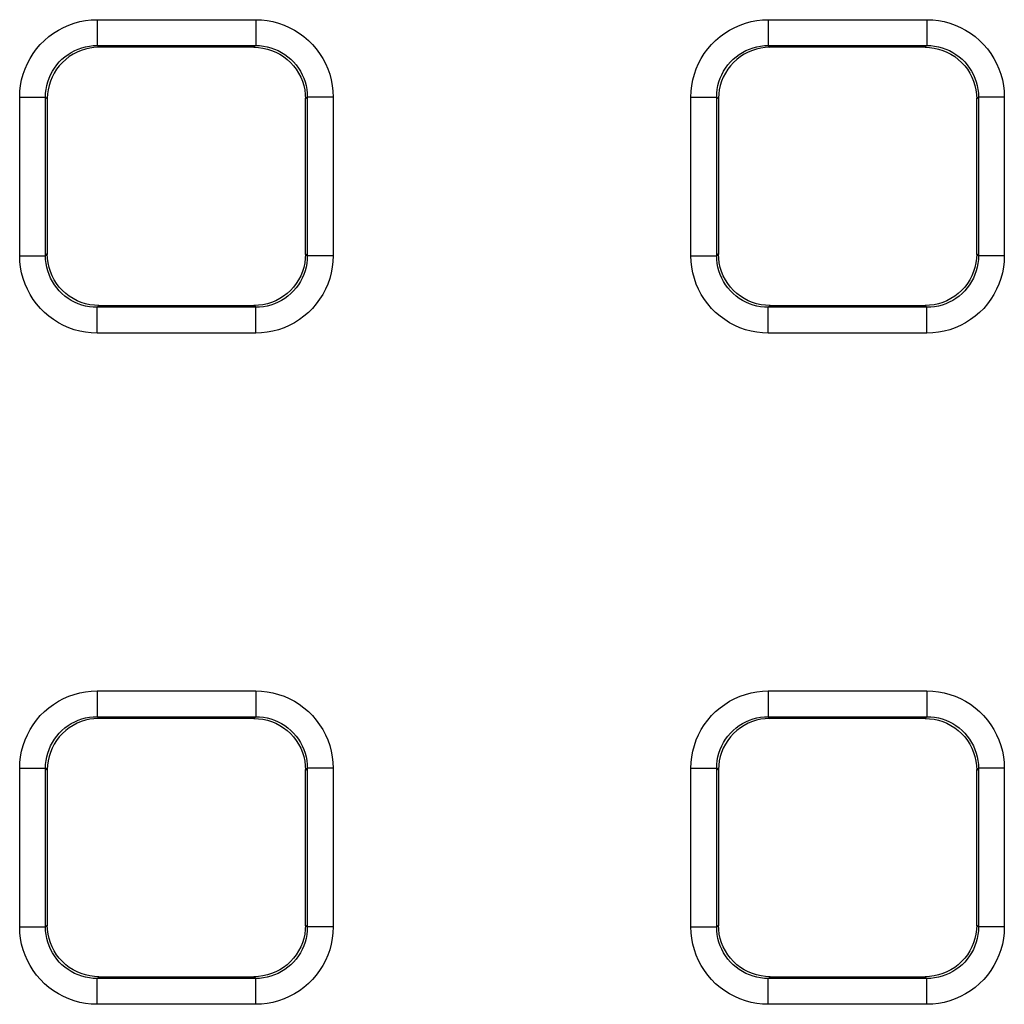
# Model space of a CAD drawing. Units: millimetres. Extents: x -152 to 102, y -83 to 105.
# Drawn here: x 5 to 8, y -63 to -59 of the extents above; entities that cross this region are included whole.
import ezdxf

# ---------------------------------------------------------------- set-up
doc = ezdxf.new("R2010")
doc.units = ezdxf.units.MM
doc.header["$LTSCALE"] = 16.335
doc.layers.add('RACCORDO', color=7, linetype='CONTINUOUS')

msp = doc.modelspace()

# ---------------------------------------------------------------- linework, layer by layer
at = {"layer": 'RACCORDO', "color": 253, "linetype": 'CONTINUOUS'}
for p, q in [((4.8837, -59.315), (5.4981, -59.315)), ((4.8837, -59.315), (4.8837, -59.415)), ((5.4981, -59.315), (5.4981, -59.415)), ((7.4837, -59.315), (8.0981, -59.315)), ((7.4837, -59.315), (7.4837, -59.415)), ((8.0981, -59.315), (8.0981, -59.415)), ((4.8837, -59.415), (5.4981, -59.415)), ((4.8837, -59.415), (4.8908, -59.4221)), ((5.4981, -59.415), (5.491, -59.4221)), ((7.4837, -59.415), (8.0981, -59.415)), ((7.4837, -59.415), (7.4908, -59.4221)), ((8.0981, -59.415), (8.091, -59.4221)), ((4.5838, -59.6149), (4.6838, -59.6149)), ((4.5838, -60.2293), (4.5838, -59.6149)), ((4.6838, -59.6149), (4.6909, -59.622)), ((4.6838, -60.2293), (4.6838, -59.6149)), ((5.698, -59.6149), (5.6909, -59.622)), ((5.7979, -59.6149), (5.698, -59.6149)), ((5.698, -59.6149), (5.698, -60.2293)), ((5.7979, -59.6149), (5.7979, -60.2293)), ((7.1838, -59.6149), (7.2838, -59.6149)), ((7.1838, -60.2293), (7.1838, -59.6149)), ((7.2838, -59.6149), (7.2909, -59.622)), ((7.2838, -60.2293), (7.2838, -59.6149)), ((8.298, -59.6149), (8.2909, -59.622)), ((8.3979, -59.6149), (8.298, -59.6149)), ((8.298, -59.6149), (8.298, -60.2293)), ((8.3979, -59.6149), (8.3979, -60.2293)), ((4.6838, -60.2293), (4.6909, -60.2222)), ((5.698, -60.2293), (5.6909, -60.2222)), ((7.2838, -60.2293), (7.2909, -60.2222)), ((8.298, -60.2293), (8.2909, -60.2222)), ((4.5838, -60.2293), (4.6838, -60.2293)), ((5.7979, -60.2293), (5.698, -60.2293)), ((7.1838, -60.2293), (7.2838, -60.2293)), ((8.3979, -60.2293), (8.298, -60.2293)), ((4.8837, -60.4292), (4.8908, -60.4221)), ((5.4981, -60.4292), (4.8837, -60.4292)), ((4.8837, -60.5291), (4.8837, -60.4292)), ((5.4981, -60.4292), (5.491, -60.4221)), ((5.4981, -60.5291), (5.4981, -60.4292)), ((7.4837, -60.4292), (7.4908, -60.4221)), ((8.0981, -60.4292), (7.4837, -60.4292)), ((7.4837, -60.5291), (7.4837, -60.4292)), ((8.0981, -60.4292), (8.091, -60.4221)), ((8.0981, -60.5291), (8.0981, -60.4292)), ((5.4981, -60.5291), (4.8837, -60.5291)), ((8.0981, -60.5291), (7.4837, -60.5291)), ((4.8837, -61.915), (5.4981, -61.915)), ((4.8837, -61.915), (4.8837, -62.015)), ((5.4981, -61.915), (5.4981, -62.015)), ((7.4837, -61.915), (8.0981, -61.915)), ((7.4837, -61.915), (7.4837, -62.015)), ((8.0981, -61.915), (8.0981, -62.015)), ((4.8837, -62.015), (5.4981, -62.015)), ((4.8837, -62.015), (4.8908, -62.0221)), ((5.4981, -62.015), (5.491, -62.0221)), ((7.4837, -62.015), (8.0981, -62.015)), ((7.4837, -62.015), (7.4908, -62.0221)), ((8.0981, -62.015), (8.091, -62.0221)), ((4.5838, -62.2149), (4.6838, -62.2149)), ((4.5838, -62.8293), (4.5838, -62.2149)), ((4.6838, -62.2149), (4.6909, -62.222)), ((4.6838, -62.8293), (4.6838, -62.2149)), ((5.698, -62.2149), (5.6909, -62.222)), ((5.7979, -62.2149), (5.698, -62.2149)), ((5.698, -62.2149), (5.698, -62.8293)), ((5.7979, -62.2149), (5.7979, -62.8293)), ((7.1838, -62.2149), (7.2838, -62.2149)), ((7.1838, -62.8293), (7.1838, -62.2149)), ((7.2838, -62.2149), (7.2909, -62.222)), ((7.2838, -62.8293), (7.2838, -62.2149)), ((8.298, -62.2149), (8.2909, -62.222)), ((8.3979, -62.2149), (8.298, -62.2149)), ((8.298, -62.2149), (8.298, -62.8293)), ((8.3979, -62.2149), (8.3979, -62.8293)), ((4.5838, -62.8293), (4.6838, -62.8293)), ((4.6838, -62.8293), (4.6909, -62.8222)), ((5.698, -62.8293), (5.6909, -62.8222)), ((5.7979, -62.8293), (5.698, -62.8293)), ((7.1838, -62.8293), (7.2838, -62.8293)), ((7.2838, -62.8293), (7.2909, -62.8222)), ((8.298, -62.8293), (8.2909, -62.8222)), ((8.3979, -62.8293), (8.298, -62.8293)), ((4.8837, -63.0292), (4.8908, -63.0221)), ((5.4981, -63.0292), (4.8837, -63.0292)), ((4.8837, -63.1291), (4.8837, -63.0292)), ((5.4981, -63.0292), (5.491, -63.0221)), ((5.4981, -63.1291), (5.4981, -63.0292)), ((7.4837, -63.0292), (7.4908, -63.0221)), ((8.0981, -63.0292), (7.4837, -63.0292)), ((7.4837, -63.1291), (7.4837, -63.0292)), ((8.0981, -63.0292), (8.091, -63.0221)), ((8.0981, -63.1291), (8.0981, -63.0292)), ((5.4981, -63.1291), (4.8837, -63.1291)), ((8.0981, -63.1291), (7.4837, -63.1291))]:
    msp.add_line(p, q, dxfattribs=at)
at = {"layer": 'RACCORDO', "color": 7, "linetype": 'CONTINUOUS'}
for p, q in [((5.4939, -59.4221), (4.8879, -59.4221)), ((8.0939, -59.4221), (7.4879, -59.4221)), ((4.6909, -59.619), (4.6909, -60.2251)), ((5.6909, -60.2251), (5.6909, -59.619)), ((7.2909, -59.619), (7.2909, -60.2251)), ((8.2909, -60.2251), (8.2909, -59.619)), ((4.8879, -60.4221), (5.4939, -60.4221)), ((7.4879, -60.4221), (8.0939, -60.4221)), ((5.4939, -62.0221), (4.8879, -62.0221)), ((8.0939, -62.0221), (7.4879, -62.0221)), ((4.6909, -62.219), (4.6909, -62.8251)), ((5.6909, -62.8251), (5.6909, -62.219)), ((7.2909, -62.219), (7.2909, -62.8251)), ((8.2909, -62.8251), (8.2909, -62.219)), ((4.8879, -63.0221), (5.4939, -63.0221)), ((7.4879, -63.0221), (8.0939, -63.0221))]:
    msp.add_line(p, q, dxfattribs=at)
at = {"layer": 'RACCORDO', "color": 253, "linetype": 'CONTINUOUS'}
for points in [[(4.5838, -59.6149), (4.5847, -59.5922), (4.5872, -59.5699), (4.5914, -59.5481), (4.5972, -59.5265), (4.6046, -59.5052), (4.6135, -59.4847), (4.624, -59.465), (4.6359, -59.4459), (4.6492, -59.4279), (4.6638, -59.411), (4.6797, -59.3951), (4.6967, -59.3805), (4.7147, -59.3672), (4.7337, -59.3552), (4.7535, -59.3447), (4.7741, -59.3358), (4.7953, -59.3284), (4.817, -59.3225), (4.8388, -59.3184), (4.8611, -59.3159), (4.8837, -59.315)], [(5.4981, -59.315), (5.5208, -59.3159), (5.543, -59.3184), (5.5649, -59.3226), (5.5865, -59.3284), (5.6077, -59.3358), (5.6282, -59.3447), (5.648, -59.3552), (5.667, -59.3671), (5.685, -59.3804), (5.702, -59.395), (5.7179, -59.4109), (5.7325, -59.4279), (5.7458, -59.4459), (5.7578, -59.4649), (5.7682, -59.4847), (5.7772, -59.5052), (5.7846, -59.5265), (5.7904, -59.5482), (5.7946, -59.57), (5.7971, -59.5923), (5.7979, -59.6149)], [(7.1838, -59.6149), (7.1847, -59.5922), (7.1872, -59.5699), (7.1914, -59.5481), (7.1972, -59.5265), (7.2046, -59.5052), (7.2135, -59.4847), (7.224, -59.465), (7.2359, -59.4459), (7.2492, -59.4279), (7.2638, -59.411), (7.2797, -59.3951), (7.2967, -59.3805), (7.3147, -59.3672), (7.3337, -59.3552), (7.3535, -59.3447), (7.3741, -59.3358), (7.3953, -59.3284), (7.417, -59.3225), (7.4388, -59.3184), (7.4611, -59.3159), (7.4837, -59.315)], [(8.0981, -59.315), (8.1208, -59.3159), (8.143, -59.3184), (8.1649, -59.3226), (8.1865, -59.3284), (8.2077, -59.3358), (8.2282, -59.3447), (8.248, -59.3552), (8.267, -59.3671), (8.285, -59.3804), (8.302, -59.395), (8.3179, -59.4109), (8.3325, -59.4279), (8.3458, -59.4459), (8.3578, -59.4649), (8.3682, -59.4847), (8.3772, -59.5052), (8.3846, -59.5265), (8.3904, -59.5482), (8.3946, -59.57), (8.3971, -59.5923), (8.3979, -59.6149)], [(4.6838, -59.6149), (4.6843, -59.5999), (4.686, -59.585), (4.6888, -59.5703), (4.6927, -59.5558), (4.6976, -59.5417), (4.7036, -59.528), (4.7105, -59.5148), (4.7185, -59.5022), (4.7274, -59.4901), (4.7371, -59.4788), (4.7477, -59.4682), (4.759, -59.4585), (4.771, -59.4496), (4.7837, -59.4417), (4.7969, -59.4347), (4.8106, -59.4287), (4.8247, -59.4238), (4.8392, -59.42), (4.8539, -59.4172), (4.8687, -59.4155), (4.8837, -59.415)], [(5.4981, -59.415), (5.5131, -59.4155), (5.528, -59.4172), (5.5427, -59.42), (5.5572, -59.4239), (5.5713, -59.4288), (5.585, -59.4348), (5.5982, -59.4417), (5.6108, -59.4497), (5.6228, -59.4586), (5.6342, -59.4683), (5.6447, -59.4789), (5.6545, -59.4902), (5.6633, -59.5022), (5.6713, -59.5149), (5.6783, -59.5281), (5.6842, -59.5418), (5.6892, -59.5559), (5.693, -59.5704), (5.6958, -59.5851), (5.6975, -59.5999), (5.698, -59.6149)], [(7.2838, -59.6149), (7.2843, -59.5999), (7.286, -59.585), (7.2888, -59.5703), (7.2927, -59.5558), (7.2976, -59.5417), (7.3036, -59.528), (7.3105, -59.5148), (7.3185, -59.5022), (7.3274, -59.4901), (7.3371, -59.4788), (7.3477, -59.4682), (7.359, -59.4585), (7.371, -59.4496), (7.3837, -59.4417), (7.3969, -59.4347), (7.4106, -59.4287), (7.4247, -59.4238), (7.4392, -59.42), (7.4539, -59.4172), (7.4687, -59.4155), (7.4837, -59.415)], [(8.0981, -59.415), (8.1131, -59.4155), (8.128, -59.4172), (8.1427, -59.42), (8.1572, -59.4239), (8.1713, -59.4288), (8.185, -59.4348), (8.1982, -59.4417), (8.2108, -59.4497), (8.2228, -59.4586), (8.2342, -59.4683), (8.2447, -59.4789), (8.2545, -59.4902), (8.2633, -59.5022), (8.2713, -59.5149), (8.2783, -59.5281), (8.2842, -59.5418), (8.2892, -59.5559), (8.293, -59.5704), (8.2958, -59.5851), (8.2975, -59.5999), (8.298, -59.6149)], [(4.8837, -60.5291), (4.861, -60.5282), (4.8387, -60.5257), (4.8169, -60.5216), (4.7953, -60.5158), (4.774, -60.5084), (4.7535, -60.4994), (4.7338, -60.489), (4.7147, -60.477), (4.6967, -60.4638), (4.6798, -60.4492), (4.6639, -60.4333), (4.6493, -60.4163), (4.636, -60.3983), (4.624, -60.3792), (4.6135, -60.3595), (4.6046, -60.3389), (4.5972, -60.3177), (4.5914, -60.296), (4.5872, -60.2741), (4.5847, -60.2519), (4.5838, -60.2293)], [(4.8837, -60.4292), (4.8687, -60.4286), (4.8538, -60.427), (4.8391, -60.4242), (4.8246, -60.4203), (4.8105, -60.4154), (4.7968, -60.4094), (4.7836, -60.4024), (4.771, -60.3945), (4.7589, -60.3856), (4.7476, -60.3759), (4.7371, -60.3653), (4.7273, -60.354), (4.7184, -60.3419), (4.7105, -60.3293), (4.7035, -60.3161), (4.6976, -60.3024), (4.6926, -60.2882), (4.6888, -60.2738), (4.686, -60.2591), (4.6843, -60.2443), (4.6838, -60.2293)], [(5.698, -60.2293), (5.6974, -60.2443), (5.6958, -60.2592), (5.693, -60.2739), (5.6891, -60.2884), (5.6842, -60.3025), (5.6782, -60.3162), (5.6712, -60.3294), (5.6633, -60.342), (5.6544, -60.354), (5.6447, -60.3654), (5.6341, -60.3759), (5.6228, -60.3857), (5.6108, -60.3945), (5.5981, -60.4025), (5.5849, -60.4095), (5.5712, -60.4154), (5.5571, -60.4204), (5.5426, -60.4242), (5.5279, -60.427), (5.5131, -60.4286), (5.4981, -60.4292)], [(5.7979, -60.2293), (5.7971, -60.252), (5.7945, -60.2742), (5.7904, -60.2961), (5.7846, -60.3177), (5.7772, -60.3389), (5.7682, -60.3594), (5.7578, -60.3792), (5.7458, -60.3982), (5.7326, -60.4162), (5.718, -60.4332), (5.7021, -60.4491), (5.6851, -60.4637), (5.6671, -60.477), (5.6481, -60.489), (5.6283, -60.4994), (5.6077, -60.5084), (5.5865, -60.5158), (5.5648, -60.5216), (5.543, -60.5258), (5.5207, -60.5283), (5.4981, -60.5291)], [(7.4837, -60.5291), (7.461, -60.5282), (7.4387, -60.5257), (7.4169, -60.5216), (7.3953, -60.5158), (7.374, -60.5084), (7.3535, -60.4994), (7.3338, -60.489), (7.3147, -60.477), (7.2967, -60.4638), (7.2798, -60.4492), (7.2639, -60.4333), (7.2493, -60.4163), (7.236, -60.3983), (7.224, -60.3792), (7.2135, -60.3595), (7.2046, -60.3389), (7.1972, -60.3177), (7.1914, -60.296), (7.1872, -60.2741), (7.1847, -60.2519), (7.1838, -60.2293)], [(7.4837, -60.4292), (7.4687, -60.4286), (7.4538, -60.427), (7.4391, -60.4242), (7.4246, -60.4203), (7.4105, -60.4154), (7.3968, -60.4094), (7.3836, -60.4024), (7.371, -60.3945), (7.3589, -60.3856), (7.3476, -60.3759), (7.3371, -60.3653), (7.3273, -60.354), (7.3184, -60.3419), (7.3105, -60.3293), (7.3035, -60.3161), (7.2976, -60.3024), (7.2926, -60.2882), (7.2888, -60.2738), (7.286, -60.2591), (7.2843, -60.2443), (7.2838, -60.2293)], [(8.298, -60.2293), (8.2974, -60.2443), (8.2958, -60.2592), (8.293, -60.2739), (8.2891, -60.2884), (8.2842, -60.3025), (8.2782, -60.3162), (8.2712, -60.3294), (8.2633, -60.342), (8.2544, -60.354), (8.2447, -60.3654), (8.2341, -60.3759), (8.2228, -60.3857), (8.2108, -60.3945), (8.1981, -60.4025), (8.1849, -60.4095), (8.1712, -60.4154), (8.1571, -60.4204), (8.1426, -60.4242), (8.1279, -60.427), (8.1131, -60.4286), (8.0981, -60.4292)], [(8.3979, -60.2293), (8.3971, -60.252), (8.3945, -60.2742), (8.3904, -60.2961), (8.3846, -60.3177), (8.3772, -60.3389), (8.3682, -60.3594), (8.3578, -60.3792), (8.3458, -60.3982), (8.3326, -60.4162), (8.318, -60.4332), (8.3021, -60.4491), (8.2851, -60.4637), (8.2671, -60.477), (8.2481, -60.489), (8.2283, -60.4994), (8.2077, -60.5084), (8.1865, -60.5158), (8.1648, -60.5216), (8.143, -60.5258), (8.1207, -60.5283), (8.0981, -60.5291)], [(4.5838, -62.2149), (4.5847, -62.1922), (4.5872, -62.1699), (4.5914, -62.1481), (4.5972, -62.1265), (4.6046, -62.1052), (4.6135, -62.0847), (4.624, -62.065), (4.6359, -62.0459), (4.6492, -62.0279), (4.6638, -62.011), (4.6797, -61.9951), (4.6967, -61.9805), (4.7147, -61.9672), (4.7337, -61.9552), (4.7535, -61.9447), (4.7741, -61.9358), (4.7953, -61.9284), (4.817, -61.9225), (4.8388, -61.9184), (4.8611, -61.9159), (4.8837, -61.915)], [(5.4981, -61.915), (5.5208, -61.9159), (5.543, -61.9184), (5.5649, -61.9226), (5.5865, -61.9284), (5.6077, -61.9358), (5.6282, -61.9447), (5.648, -61.9552), (5.667, -61.9671), (5.685, -61.9804), (5.702, -61.995), (5.7179, -62.0109), (5.7325, -62.0279), (5.7458, -62.0459), (5.7578, -62.0649), (5.7682, -62.0847), (5.7772, -62.1052), (5.7846, -62.1265), (5.7904, -62.1482), (5.7946, -62.17), (5.7971, -62.1923), (5.7979, -62.2149)], [(7.1838, -62.2149), (7.1847, -62.1922), (7.1872, -62.1699), (7.1914, -62.1481), (7.1972, -62.1265), (7.2046, -62.1052), (7.2135, -62.0847), (7.224, -62.065), (7.2359, -62.0459), (7.2492, -62.0279), (7.2638, -62.011), (7.2797, -61.9951), (7.2967, -61.9805), (7.3147, -61.9672), (7.3337, -61.9552), (7.3535, -61.9447), (7.3741, -61.9358), (7.3953, -61.9284), (7.417, -61.9225), (7.4388, -61.9184), (7.4611, -61.9159), (7.4837, -61.915)], [(8.0981, -61.915), (8.1208, -61.9159), (8.143, -61.9184), (8.1649, -61.9226), (8.1865, -61.9284), (8.2077, -61.9358), (8.2282, -61.9447), (8.248, -61.9552), (8.267, -61.9671), (8.285, -61.9804), (8.302, -61.995), (8.3179, -62.0109), (8.3325, -62.0279), (8.3458, -62.0459), (8.3578, -62.0649), (8.3682, -62.0847), (8.3772, -62.1052), (8.3846, -62.1265), (8.3904, -62.1482), (8.3946, -62.17), (8.3971, -62.1923), (8.3979, -62.2149)], [(4.6838, -62.2149), (4.6843, -62.1999), (4.686, -62.185), (4.6888, -62.1703), (4.6927, -62.1558), (4.6976, -62.1417), (4.7036, -62.128), (4.7105, -62.1148), (4.7185, -62.1022), (4.7274, -62.0901), (4.7371, -62.0788), (4.7477, -62.0682), (4.759, -62.0585), (4.771, -62.0496), (4.7837, -62.0417), (4.7969, -62.0347), (4.8106, -62.0287), (4.8247, -62.0238), (4.8392, -62.02), (4.8539, -62.0172), (4.8687, -62.0155), (4.8837, -62.015)], [(5.4981, -62.015), (5.5131, -62.0155), (5.528, -62.0172), (5.5427, -62.02), (5.5572, -62.0239), (5.5713, -62.0288), (5.585, -62.0348), (5.5982, -62.0417), (5.6108, -62.0497), (5.6228, -62.0586), (5.6342, -62.0683), (5.6447, -62.0789), (5.6545, -62.0902), (5.6633, -62.1022), (5.6713, -62.1149), (5.6783, -62.1281), (5.6842, -62.1418), (5.6892, -62.1559), (5.693, -62.1704), (5.6958, -62.1851), (5.6975, -62.1999), (5.698, -62.2149)], [(7.2838, -62.2149), (7.2843, -62.1999), (7.286, -62.185), (7.2888, -62.1703), (7.2927, -62.1558), (7.2976, -62.1417), (7.3036, -62.128), (7.3105, -62.1148), (7.3185, -62.1022), (7.3274, -62.0901), (7.3371, -62.0788), (7.3477, -62.0682), (7.359, -62.0585), (7.371, -62.0496), (7.3837, -62.0417), (7.3969, -62.0347), (7.4106, -62.0287), (7.4247, -62.0238), (7.4392, -62.02), (7.4539, -62.0172), (7.4687, -62.0155), (7.4837, -62.015)], [(8.0981, -62.015), (8.1131, -62.0155), (8.128, -62.0172), (8.1427, -62.02), (8.1572, -62.0239), (8.1713, -62.0288), (8.185, -62.0348), (8.1982, -62.0417), (8.2108, -62.0497), (8.2228, -62.0586), (8.2342, -62.0683), (8.2447, -62.0789), (8.2545, -62.0902), (8.2633, -62.1022), (8.2713, -62.1149), (8.2783, -62.1281), (8.2842, -62.1418), (8.2892, -62.1559), (8.293, -62.1704), (8.2958, -62.1851), (8.2975, -62.1999), (8.298, -62.2149)], [(4.8837, -63.1291), (4.861, -63.1282), (4.8387, -63.1257), (4.8169, -63.1216), (4.7953, -63.1158), (4.774, -63.1084), (4.7535, -63.0994), (4.7338, -63.089), (4.7147, -63.077), (4.6967, -63.0638), (4.6798, -63.0492), (4.6639, -63.0333), (4.6493, -63.0163), (4.636, -62.9983), (4.624, -62.9792), (4.6135, -62.9595), (4.6046, -62.9389), (4.5972, -62.9177), (4.5914, -62.896), (4.5872, -62.8741), (4.5847, -62.8519), (4.5838, -62.8293)], [(4.8837, -63.0292), (4.8687, -63.0286), (4.8538, -63.027), (4.8391, -63.0242), (4.8246, -63.0203), (4.8105, -63.0154), (4.7968, -63.0094), (4.7836, -63.0024), (4.771, -62.9945), (4.7589, -62.9856), (4.7476, -62.9759), (4.7371, -62.9653), (4.7273, -62.954), (4.7184, -62.9419), (4.7105, -62.9293), (4.7035, -62.9161), (4.6976, -62.9024), (4.6926, -62.8882), (4.6888, -62.8738), (4.686, -62.8591), (4.6843, -62.8443), (4.6838, -62.8293)], [(5.698, -62.8293), (5.6974, -62.8443), (5.6958, -62.8592), (5.693, -62.8739), (5.6891, -62.8884), (5.6842, -62.9025), (5.6782, -62.9162), (5.6712, -62.9294), (5.6633, -62.942), (5.6544, -62.954), (5.6447, -62.9654), (5.6341, -62.9759), (5.6228, -62.9857), (5.6108, -62.9945), (5.5981, -63.0025), (5.5849, -63.0095), (5.5712, -63.0154), (5.5571, -63.0204), (5.5426, -63.0242), (5.5279, -63.027), (5.5131, -63.0286), (5.4981, -63.0292)], [(5.7979, -62.8293), (5.7971, -62.852), (5.7945, -62.8742), (5.7904, -62.8961), (5.7846, -62.9177), (5.7772, -62.9389), (5.7682, -62.9594), (5.7578, -62.9792), (5.7458, -62.9982), (5.7326, -63.0162), (5.718, -63.0332), (5.7021, -63.0491), (5.6851, -63.0637), (5.6671, -63.077), (5.6481, -63.089), (5.6283, -63.0994), (5.6077, -63.1084), (5.5865, -63.1158), (5.5648, -63.1216), (5.543, -63.1258), (5.5207, -63.1283), (5.4981, -63.1291)], [(7.4837, -63.1291), (7.461, -63.1282), (7.4387, -63.1257), (7.4169, -63.1216), (7.3953, -63.1158), (7.374, -63.1084), (7.3535, -63.0994), (7.3338, -63.089), (7.3147, -63.077), (7.2967, -63.0638), (7.2798, -63.0492), (7.2639, -63.0333), (7.2493, -63.0163), (7.236, -62.9983), (7.224, -62.9792), (7.2135, -62.9595), (7.2046, -62.9389), (7.1972, -62.9177), (7.1914, -62.896), (7.1872, -62.8741), (7.1847, -62.8519), (7.1838, -62.8293)], [(7.4837, -63.0292), (7.4687, -63.0286), (7.4538, -63.027), (7.4391, -63.0242), (7.4246, -63.0203), (7.4105, -63.0154), (7.3968, -63.0094), (7.3836, -63.0024), (7.371, -62.9945), (7.3589, -62.9856), (7.3476, -62.9759), (7.3371, -62.9653), (7.3273, -62.954), (7.3184, -62.9419), (7.3105, -62.9293), (7.3035, -62.9161), (7.2976, -62.9024), (7.2926, -62.8882), (7.2888, -62.8738), (7.286, -62.8591), (7.2843, -62.8443), (7.2838, -62.8293)], [(8.298, -62.8293), (8.2974, -62.8443), (8.2958, -62.8592), (8.293, -62.8739), (8.2891, -62.8884), (8.2842, -62.9025), (8.2782, -62.9162), (8.2712, -62.9294), (8.2633, -62.942), (8.2544, -62.954), (8.2447, -62.9654), (8.2341, -62.9759), (8.2228, -62.9857), (8.2108, -62.9945), (8.1981, -63.0025), (8.1849, -63.0095), (8.1712, -63.0154), (8.1571, -63.0204), (8.1426, -63.0242), (8.1279, -63.027), (8.1131, -63.0286), (8.0981, -63.0292)], [(8.3979, -62.8293), (8.3971, -62.852), (8.3945, -62.8742), (8.3904, -62.8961), (8.3846, -62.9177), (8.3772, -62.9389), (8.3682, -62.9594), (8.3578, -62.9792), (8.3458, -62.9982), (8.3326, -63.0162), (8.318, -63.0332), (8.3021, -63.0491), (8.2851, -63.0637), (8.2671, -63.077), (8.2481, -63.089), (8.2283, -63.0994), (8.2077, -63.1084), (8.1865, -63.1158), (8.1648, -63.1216), (8.143, -63.1258), (8.1207, -63.1283), (8.0981, -63.1291)]]:
    msp.add_lwpolyline(points, dxfattribs=at)
at = {"layer": 'RACCORDO', "color": 7, "linetype": 'CONTINUOUS'}
for points in [[(4.8879, -59.4221), (4.8715, -59.423), (4.8551, -59.4252), (4.8386, -59.4289), (4.8223, -59.434), (4.8063, -59.4406), (4.7908, -59.4486), (4.7761, -59.4579), (4.7621, -59.4686), (4.7492, -59.4804), (4.7374, -59.4933), (4.7267, -59.5072), (4.7174, -59.522), (4.7094, -59.5375), (4.7028, -59.5535), (4.6977, -59.5698), (4.694, -59.5863), (4.6918, -59.6027), (4.6909, -59.619)], [(5.491, -59.4221), (5.5087, -59.4228), (5.5261, -59.4251), (5.5432, -59.4289), (5.5597, -59.4341), (5.5756, -59.4406), (5.591, -59.4486), (5.6057, -59.458), (5.6196, -59.4686), (5.6326, -59.4804), (5.6444, -59.4933), (5.655, -59.5072), (5.6644, -59.522), (5.6723, -59.5373), (5.6789, -59.5533), (5.6841, -59.5698), (5.6879, -59.5869), (5.6902, -59.6043), (5.6909, -59.622)], [(7.4879, -59.4221), (7.4715, -59.423), (7.4551, -59.4252), (7.4386, -59.4289), (7.4223, -59.434), (7.4063, -59.4406), (7.3908, -59.4486), (7.3761, -59.4579), (7.3621, -59.4686), (7.3492, -59.4804), (7.3374, -59.4933), (7.3267, -59.5072), (7.3174, -59.522), (7.3094, -59.5375), (7.3028, -59.5535), (7.2977, -59.5698), (7.294, -59.5863), (7.2918, -59.6027), (7.2909, -59.619)], [(8.091, -59.4221), (8.1087, -59.4228), (8.1261, -59.4251), (8.1432, -59.4289), (8.1597, -59.4341), (8.1756, -59.4406), (8.191, -59.4486), (8.2057, -59.458), (8.2196, -59.4686), (8.2326, -59.4804), (8.2444, -59.4933), (8.255, -59.5072), (8.2644, -59.522), (8.2723, -59.5373), (8.2789, -59.5533), (8.2841, -59.5698), (8.2879, -59.5869), (8.2902, -59.6043), (8.2909, -59.622)], [(4.8908, -60.4221), (4.8731, -60.4213), (4.8557, -60.4191), (4.8386, -60.4153), (4.8221, -60.4101), (4.8061, -60.4035), (4.7908, -60.3956), (4.776, -60.3862), (4.7621, -60.3756), (4.7492, -60.3638), (4.7374, -60.3508), (4.7268, -60.3369), (4.7174, -60.3222), (4.7094, -60.3068), (4.7029, -60.2909), (4.6977, -60.2744), (4.6939, -60.2573), (4.6916, -60.2399), (4.6909, -60.2222)], [(5.6909, -60.2222), (5.6902, -60.2399), (5.6879, -60.2573), (5.6841, -60.2744), (5.6789, -60.2909), (5.6723, -60.3068), (5.6644, -60.3222), (5.655, -60.3369), (5.6444, -60.3508), (5.6326, -60.3638), (5.6196, -60.3756), (5.6057, -60.3862), (5.591, -60.3956), (5.5756, -60.4035), (5.5597, -60.4101), (5.5432, -60.4153), (5.5261, -60.4191), (5.5087, -60.4213), (5.491, -60.4221)], [(7.4908, -60.4221), (7.4731, -60.4213), (7.4557, -60.4191), (7.4386, -60.4153), (7.4221, -60.4101), (7.4061, -60.4035), (7.3908, -60.3956), (7.376, -60.3862), (7.3621, -60.3756), (7.3492, -60.3638), (7.3374, -60.3508), (7.3268, -60.3369), (7.3174, -60.3222), (7.3094, -60.3068), (7.3029, -60.2909), (7.2977, -60.2744), (7.2939, -60.2573), (7.2916, -60.2399), (7.2909, -60.2222)], [(8.2909, -60.2222), (8.2902, -60.2399), (8.2879, -60.2573), (8.2841, -60.2744), (8.2789, -60.2909), (8.2723, -60.3068), (8.2644, -60.3222), (8.255, -60.3369), (8.2444, -60.3508), (8.2326, -60.3638), (8.2196, -60.3756), (8.2057, -60.3862), (8.191, -60.3956), (8.1756, -60.4035), (8.1597, -60.4101), (8.1432, -60.4153), (8.1261, -60.4191), (8.1087, -60.4213), (8.091, -60.4221)], [(4.8879, -62.0221), (4.8715, -62.023), (4.8551, -62.0252), (4.8386, -62.0289), (4.8223, -62.034), (4.8063, -62.0406), (4.7908, -62.0486), (4.7761, -62.0579), (4.7621, -62.0686), (4.7492, -62.0804), (4.7374, -62.0933), (4.7267, -62.1072), (4.7174, -62.122), (4.7094, -62.1375), (4.7028, -62.1535), (4.6977, -62.1698), (4.694, -62.1863), (4.6918, -62.2027), (4.6909, -62.219)], [(5.491, -62.0221), (5.5087, -62.0228), (5.5261, -62.0251), (5.5432, -62.0289), (5.5597, -62.0341), (5.5756, -62.0406), (5.591, -62.0486), (5.6057, -62.058), (5.6196, -62.0686), (5.6326, -62.0804), (5.6444, -62.0933), (5.655, -62.1072), (5.6644, -62.122), (5.6723, -62.1373), (5.6789, -62.1533), (5.6841, -62.1698), (5.6879, -62.1869), (5.6902, -62.2043), (5.6909, -62.222)], [(7.4879, -62.0221), (7.4715, -62.023), (7.4551, -62.0252), (7.4386, -62.0289), (7.4223, -62.034), (7.4063, -62.0406), (7.3908, -62.0486), (7.3761, -62.0579), (7.3621, -62.0686), (7.3492, -62.0804), (7.3374, -62.0933), (7.3267, -62.1072), (7.3174, -62.122), (7.3094, -62.1375), (7.3028, -62.1535), (7.2977, -62.1698), (7.294, -62.1863), (7.2918, -62.2027), (7.2909, -62.219)], [(8.091, -62.0221), (8.1087, -62.0228), (8.1261, -62.0251), (8.1432, -62.0289), (8.1597, -62.0341), (8.1756, -62.0406), (8.191, -62.0486), (8.2057, -62.058), (8.2196, -62.0686), (8.2326, -62.0804), (8.2444, -62.0933), (8.255, -62.1072), (8.2644, -62.122), (8.2723, -62.1373), (8.2789, -62.1533), (8.2841, -62.1698), (8.2879, -62.1869), (8.2902, -62.2043), (8.2909, -62.222)], [(4.8908, -63.0221), (4.8731, -63.0213), (4.8557, -63.0191), (4.8386, -63.0153), (4.8221, -63.0101), (4.8061, -63.0035), (4.7908, -62.9956), (4.776, -62.9862), (4.7621, -62.9756), (4.7492, -62.9638), (4.7374, -62.9508), (4.7268, -62.9369), (4.7174, -62.9222), (4.7094, -62.9068), (4.7029, -62.8909), (4.6977, -62.8744), (4.6939, -62.8573), (4.6916, -62.8399), (4.6909, -62.8222)], [(5.6909, -62.8222), (5.6902, -62.8399), (5.6879, -62.8573), (5.6841, -62.8744), (5.6789, -62.8909), (5.6723, -62.9068), (5.6644, -62.9222), (5.655, -62.9369), (5.6444, -62.9508), (5.6326, -62.9638), (5.6196, -62.9756), (5.6057, -62.9862), (5.591, -62.9956), (5.5756, -63.0035), (5.5597, -63.0101), (5.5432, -63.0153), (5.5261, -63.0191), (5.5087, -63.0213), (5.491, -63.0221)], [(7.4908, -63.0221), (7.4731, -63.0213), (7.4557, -63.0191), (7.4386, -63.0153), (7.4221, -63.0101), (7.4061, -63.0035), (7.3908, -62.9956), (7.376, -62.9862), (7.3621, -62.9756), (7.3492, -62.9638), (7.3374, -62.9508), (7.3268, -62.9369), (7.3174, -62.9222), (7.3094, -62.9068), (7.3029, -62.8909), (7.2977, -62.8744), (7.2939, -62.8573), (7.2916, -62.8399), (7.2909, -62.8222)], [(8.2909, -62.8222), (8.2902, -62.8399), (8.2879, -62.8573), (8.2841, -62.8744), (8.2789, -62.8909), (8.2723, -62.9068), (8.2644, -62.9222), (8.255, -62.9369), (8.2444, -62.9508), (8.2326, -62.9638), (8.2196, -62.9756), (8.2057, -62.9862), (8.191, -62.9956), (8.1756, -63.0035), (8.1597, -63.0101), (8.1432, -63.0153), (8.1261, -63.0191), (8.1087, -63.0213), (8.091, -63.0221)]]:
    msp.add_lwpolyline(points, dxfattribs=at)

doc.saveas('drawing.dxf')
